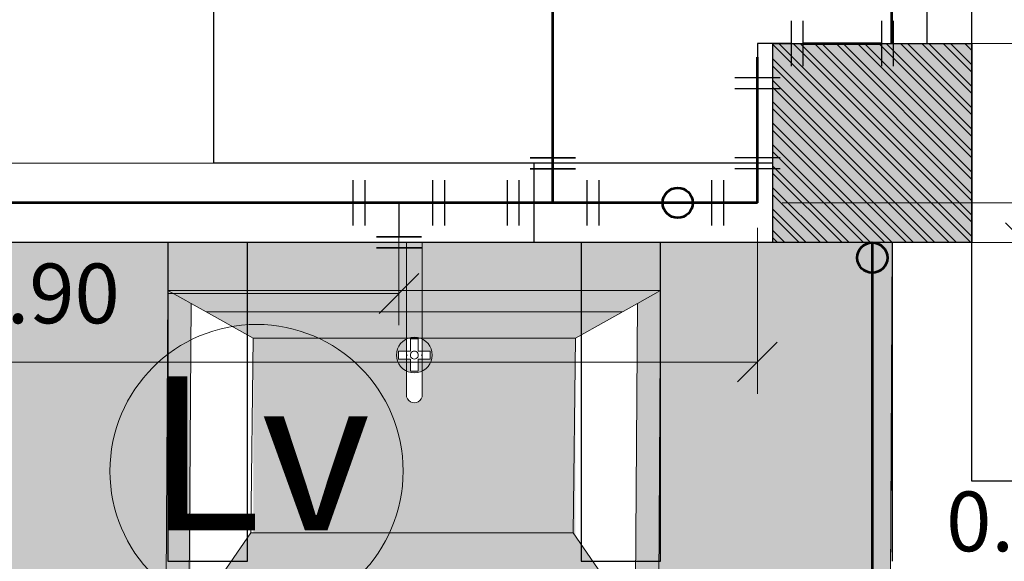
# Model space of a CAD drawing. Units: millimetres. Extents: x 0 to 5198, y 0 to 2558.
# Drawn here: x 2610 to 2612, y 1328 to 1329 of the extents above; entities that cross this region are included whole.
import ezdxf

# ---------------------------------------------------------------- set-up
doc = ezdxf.new("R2010")
doc.units = ezdxf.units.MM
for name, color, linetype, lineweight in [('0.13', 1, 'Continuous', 9), ('00-TEXTO ART SANIT', 30, 'Continuous', 20), ('00-TEXTO SANITARIO', 152, 'Continuous', 25), ('00_MOBILIARIO_APAGADO', 251, 'Continuous', 5), ('COTAS', 7, 'Continuous', 30), ('insta. agua fria', 152, 'Continuous', 30)]:
    doc.layers.add(name, color=color, linetype=linetype, lineweight=lineweight)
doc.layers.add('A_PISO_1', color=7, linetype='Continuous')
doc.layers.add('Dibujo 2D - General_Pen_No__61', color=7, linetype='Continuous', lineweight=20, true_color=0x6a6a6a)
doc.styles.add('AvantGarde', font='txt')
doc.styles.get("Standard").update_dxf_attribs({"font": 'arial.ttf'})
doc.dimstyles.new('cotas - .16', dxfattribs={"dimscale": 0.5, "dimtxt": 0.15, "dimasz": 0.1, "dimexe": 0.08, "dimexo": 0.0625, "dimgap": 0.09, "dimtad": 0, "dimtih": 1, "dimtoh": 1, "dimzin": 0, "dimdsep": 46, "dimtxsty": 'AvantGarde', "dimblk": 'OBLIQUE', "dimcen": 0.09, "dimclrd": 250, "dimclre": 250, "dimclrt": 179, "dimadec": 0, "dimazin": 0, "dimtfac": 1, "dimtofl": 0, "dimtmove": 1, "dimatfit": 2, "dimldrblk": 'OBLIQUE', "dimfxl": 1, "dimtolj": 1, "dimtzin": 0, "dimlwd": 0, "dimlwe": 0, "dimarcsym": 0})

# ---------------------------------------------------------------- blocks, each defined once
blk = doc.blocks.new('A$C64DD1DCC')
at = {"lineweight": 0}
h = blk.add_hatch(color=9, dxfattribs=at)
h.dxf.hatch_style = 1
h.set_gradient(color1=(191, 191, 191), color2=(161, 161, 161), one_color=1, tint=0.6299999952316284, name='SPHERICAL')
h.paths.add_polyline_path([(-0.5168925940914164, 0.2724490460744562), (-0.5168925940905069, -0.3175509539256893), (-0.4568925940928352, -0.3175509539256894), (-0.4568925940928352, -0.01826484783293061), (-0.4407016745624901, -0.04724262262303114), (-0.03997906455521205, -0.05009087616487135), (-0.1524548935877311, -0.1281268030813987), (-0.1524548935877311, -0.5326743137327536), (-0.03998015601312832, -0.6107102328896046), (-0.4407016745619343, -0.6078619871056193), (-0.4568925940928352, -0.6368397618973503), (-0.4568925940928352, -0.3375509539252164), (-0.516892594090476, -0.3375509539252164), (-0.5168925940895666, -0.9275509539253763), (0.03320894162965204, -0.9303992074672018), (0.03320894162874238, 0.269600792532616)])
h = blk.add_hatch(color=9, dxfattribs=at)
h.dxf.hatch_style = 1
h.set_gradient(color1=(191, 191, 191), color2=(161, 161, 161), one_color=1, tint=0.6299999952316284, name='SPHERICAL')
h.paths.add_polyline_path([(0.04168604967088652, -0.0182648478345584), (-0.4568925940919257, -0.0182648478345584), (-0.4407016745624901, -0.04724262262303117), (-8.06002770445402e-05, -0.04724262262212162)], flags=16)
h.paths.add_polyline_path([(-0.430162398366349, -0.06610534203131274), (-0.4407016745624901, -0.04724262262303114), (-0.4568925940928352, -0.01826484783293061), (-0.4568925940928352, -0.3175509539256893), (-0.4301623983659116, -0.3175509539256894)], flags=17)
h = blk.add_hatch(color=9, dxfattribs=at)
h.dxf.hatch_style = 1
h.set_gradient(color1=(191, 191, 191), color2=(161, 161, 161), one_color=1, tint=0.6299999952316284, name='SPHERICAL')
h.paths.add_polyline_path([(-0.430162398366349, -0.06610534203131274), (-0.4407016745624901, -0.04724262262303114), (-0.4568925940928352, -0.01826484783293059), (-0.4568925940928352, -0.3175509539256893), (-0.4301623983659116, -0.3175509539256893)])
h = blk.add_hatch(color=9, dxfattribs=at)
h.dxf.hatch_style = 1
h.set_gradient(color1=(191, 191, 191), color2=(161, 161, 161), one_color=1, tint=0.6299999952316284, name='SPHERICAL')
h.paths.add_polyline_path([(-0.3971002102569514, -0.125278549538649), (-0.430162398366349, -0.06610534203131274), (-0.4301623983659116, -0.3175509539256893), (-0.3971002102569514, -0.3175509539256893)], flags=17)
h = blk.add_hatch(color=9, dxfattribs=at)
h.dxf.hatch_style = 1
h.set_gradient(color1=(191, 191, 191), color2=(161, 161, 161), one_color=1, tint=0.6299999952316284, name='SPHERICAL')
h.paths.add_polyline_path([(-0.1125717811117398, -0.1252916971212983), (-0.397098473478593, -0.1252916971222078), (-0.397098473478593, -0.3175509539256893), (-0.3958314509036028, -0.3175509539256893), (-0.3952630281963252, -0.3163319674964953), (-0.3930196581148381, -0.3131281029860987), (-0.390254024631588, -0.3103624695028487), (-0.3870501601211913, -0.308119099420452), (-0.3835054123845228, -0.3064661564054917), (-0.3797274867891363, -0.3054538642924456), (-0.375831173691779, -0.305112981067083), (-0.3719348605944224, -0.3054538642924455), (-0.3681569349990354, -0.3064661564054915), (-0.3646121872623667, -0.3081190994204517), (-0.36140832275197, -0.3103624695028487), (-0.35864268926872, -0.3131281029860987), (-0.3555457757005719, -0.3175509539256893), (-0.3508311736912333, -0.3175509539256893), (-0.3404758346321728, -0.3175509539256893), (-0.3325299035021203, -0.3175509539256893), (-0.3275348823770514, -0.3175509539256893), (-0.324065606563794, -0.3175509539256893), (-0.3208311736914879, -0.3188906998872483), (-0.3187601058796758, -0.3204798861139864), (-0.3171709196538472, -0.3225509539257984), (-0.3161719154284697, -0.3249627634747014), (-0.3158311736913788, -0.3275509539249981), (-0.3161719154284697, -0.3301391443762042), (-0.3171709196538472, -0.3325509539251071), (-0.3187601058796758, -0.3346220217369194), (-0.3208311736914879, -0.3362112079636574), (-0.323242983240391, -0.3372102121881255), (-0.3258311736915974, -0.3375509539252164), (-0.3275348823770514, -0.3375509539252164), (-0.3325299035021203, -0.3375509539252164), (-0.3404758346321728, -0.3375509539252164), (-0.3508311736912333, -0.3375509539252164), (-0.3558308964799552, -0.3375509539252164), (-0.3563993191872328, -0.3387699403544105), (-0.3586426892687202, -0.3419738048657168), (-0.3614083227519699, -0.3447394383489667), (-0.3646121872623666, -0.3469828084304539), (-0.3681569349990352, -0.3486357514463237), (-0.3719348605944214, -0.3496480435584601), (-0.3758311736917789, -0.3499889267838228), (-0.3797274867891358, -0.3496480435584602), (-0.3835054123845226, -0.3486357514463235), (-0.3870501601211911, -0.3469828084304538), (-0.3902540246315877, -0.3447394383489669), (-0.393019658114838, -0.3419738048657167), (-0.3961165716827437, -0.3375509539252164), (-0.397098473478593, -0.3375509539252164), (-0.397098473478593, -0.5298260584883394), (-0.1125717811117398, -0.5298260584874299)], flags=17)
h = blk.add_hatch(color=9, dxfattribs=at)
h.dxf.hatch_style = 1
h.set_gradient(color1=(191, 191, 191), color2=(161, 161, 161), one_color=1, tint=0.6299999952316284, name='SPHERICAL')
h.paths.add_polyline_path([(-0.355675719398107, -0.3262568587003045), (-0.355675719398107, -0.3275509539259076), (-0.355675719398107, -0.3288450491506012), (-0.355675719398107, -0.3300509539255074), (-0.355675719398107, -0.3310864878318682), (-0.355675719398107, -0.3318810809447825), (-0.355675719398107, -0.3323805830565618), (-0.355675719398107, -0.3325509539251073), (-0.3708311736907604, -0.3325509539251073), (-0.3708311736916698, -0.3475509539254347), (-0.3721709196541383, -0.3475509539254347), (-0.3744914277293105, -0.3475509539254347), (-0.3771709196533379, -0.3475509539254347), (-0.3794914277294197, -0.3475509539254347), (-0.3808311736918881, -0.3475509539254347), (-0.3808311736924945, -0.3375509539252164), (-0.397098473478593, -0.3375509539252164), (-0.397098473478593, -0.5298260584883394), (-0.1125717811117397, -0.5298260584874299), (-0.1125717811117397, -0.1252916971212983), (-0.397098473478593, -0.1252916971222078), (-0.397098473478593, -0.3175509539256893), (-0.3808311736918881, -0.3175509539256893), (-0.3808311736918881, -0.307550953925471), (-0.3794914277294197, -0.307550953925471), (-0.3771709196533379, -0.307550953925471), (-0.3744914277293105, -0.307550953925471), (-0.3721709196541383, -0.307550953925471), (-0.3708311736916698, -0.307550953925471), (-0.3708311736916698, -0.3225509539257985), (-0.355675719398107, -0.3225509539257985), (-0.355675719398107, -0.3232208269070327), (-0.355675719398107, -0.324015420019947), (-0.355675719398107, -0.3250509539253983)])
h.paths.add_polyline_path([(-0.3508311736912333, -0.3175509539256893), (-0.3558308964799552, -0.3175509539256893), (-0.354746376171363, -0.3198767152322546), (-0.3537340840592265, -0.3236546408276411), (-0.3533932008329543, -0.3275509539249981), (-0.3537340840592265, -0.3314472670232647), (-0.354746376171363, -0.3352251926186511), (-0.3558308964799552, -0.3375509539252164), (-0.3508311736912333, -0.3375509539252164), (-0.3404758346321728, -0.3375509539252164), (-0.3325299035021203, -0.3375509539252164), (-0.3275348823770514, -0.3375509539252164), (-0.3258311736915971, -0.3375509539252164), (-0.3232429832403909, -0.3372102121881255), (-0.3208311736914879, -0.3362112079636574), (-0.3187601058796758, -0.3346220217369194), (-0.3171709196538472, -0.3325509539251073), (-0.3161719154284697, -0.3301391443762043), (-0.3158311736913788, -0.3275509539249981), (-0.3161719154284697, -0.3249627634747014), (-0.3171709196538472, -0.3225509539257985), (-0.3187601058796758, -0.3204798861139864), (-0.3208311736914879, -0.3188906998872483), (-0.3232429832403909, -0.3178916956627802), (-0.3258311736915971, -0.3175509539256893), (-0.3275348823770514, -0.3175509539256893), (-0.3325299035021203, -0.3175509539256893), (-0.3404758346321728, -0.3175509539256893)], flags=16)
h = blk.add_hatch(color=9, dxfattribs=at)
h.dxf.hatch_style = 1
h.set_gradient(color1=(191, 191, 191), color2=(161, 161, 161), one_color=1, tint=0.6299999952316284, name='SPHERICAL')
h.paths.add_polyline_path([(-0.4568925940928352, -0.3175509539256893), (-0.5168925940905069, -0.3175509539256893), (-0.516892594090476, -0.3375509539252164), (-0.4568925940928352, -0.3375509539252164)])
h = blk.add_hatch(color=9, dxfattribs=at)
h.dxf.hatch_style = 1
h.set_gradient(color1=(191, 191, 191), color2=(161, 161, 161), one_color=1, tint=0.6299999952316284, name='SPHERICAL')
h.paths.add_polyline_path([(-0.4301623983659116, -0.3175509539256893), (-0.4568925940928352, -0.3175509539256893), (-0.4568925940928352, -0.3375509539252164), (-0.4301623983658768, -0.3375509539252164)])
h = blk.add_hatch(color=9, dxfattribs=at)
h.dxf.hatch_style = 1
h.set_gradient(color1=(191, 191, 191), color2=(161, 161, 161), one_color=1, tint=0.6299999952316284, name='SPHERICAL')
h.paths.add_polyline_path([(-0.3979282633243315, -0.3236546408285506), (-0.3971002102569514, -0.320564304708333), (-0.3971002102569514, -0.3175509539256893), (-0.4301623983659116, -0.3175509539256893), (-0.4301623983658768, -0.3375509539252164), (-0.3971002102569514, -0.3375509539252164), (-0.3971002102569514, -0.3345376031427382), (-0.3979282633243315, -0.3314472670232647), (-0.3982691465496941, -0.3275509539259076)])
h = blk.add_hatch(color=9, dxfattribs=at)
h.dxf.hatch_style = 1
h.set_gradient(color1=(191, 191, 191), color2=(161, 161, 161), one_color=1, tint=0.6299999952316284, name='SPHERICAL')
h.paths.add_polyline_path([(0.01180020872942594, -0.6161057418491114), (-8.168055340512792e-05, -0.6078619871047125), (-0.4407016745619357, -0.6078619871056216), (-0.4568925940910162, -0.6368397618940946), (0.04168456824546657, -0.6368397618940947)], flags=16)
h.paths.add_polyline_path([(-0.4301623983658768, -0.3375509539252164), (-0.4568925940928352, -0.3375509539252164), (-0.4568925940928352, -0.6368397618973501), (-0.4407016745619357, -0.6078619871056216), (-0.4301623983654395, -0.5889992676963232)], flags=17)
h = blk.add_hatch(color=9, dxfattribs=at)
h.dxf.hatch_style = 1
h.set_gradient(color1=(191, 191, 191), color2=(161, 161, 161), one_color=1, tint=0.6299999952316284, name='SPHERICAL')
h.paths.add_polyline_path([(-0.4301623983658768, -0.3375509539252164), (-0.4568925940928352, -0.3375509539252164), (-0.4568925940928352, -0.6368397618973501), (-0.4301623983654395, -0.5889992676963232)])
h = blk.add_hatch(color=9, dxfattribs=at)
h.dxf.hatch_style = 1
h.set_gradient(color1=(191, 191, 191), color2=(161, 161, 161), one_color=1, tint=0.6299999952316284, name='SPHERICAL')
h.paths.add_polyline_path([(-0.3971002102569514, -0.3375509539252164), (-0.4301623983658768, -0.3375509539252164), (-0.4301623983654395, -0.5889992676963234), (-0.3971002102569514, -0.529826060190004)], flags=17)
at = {"layer": '00_MOBILIARIO_APAGADO', "lineweight": 0}
for p, q in [((-0.5168925940914164, 0.2724490460744562), (0.03320894162874255, 0.269600792532616)), ((-0.5168925940914164, 0.2724490460744562), (-0.5168925940895666, -0.9275509539253618)), ((-0.4768925940941813, 0.2724490460744562), (0.03320894162874255, 0.269600792532616)), ((0.03320894162874255, 0.269600792532616), (0.03320894162965204, -0.9303992074672021)), ((0.00178757811221375, -0.02110936768509752), (-0.4568925940928352, -0.01826111414325737)), ((-0.4568925940928352, -0.01826111414325737), (-0.4568925940928352, -0.6368408086088095)), ((0.00178757811221375, -0.02110936768509752), (-0.4568925940928352, -0.01826111414325737)), ((-0.4568925940928352, -0.01826111414325737), (-0.4568925940928352, -0.6368408086088095)), ((-0.4568925940919257, -0.01826111813048215), (-0.4568925940910162, -0.6368397618940946)), ((-0.4568905102458416, -0.0182648478345584), (-0.4568925940919257, -0.01826111813048215)), ((-0.4568925940919257, -0.01826111813048215), (-0.4568925940910162, -0.6368397618940946)), ((-0.4568905102458416, -0.0182648478345584), (-0.4568925940919257, -0.01826111813048215)), ((0.001787585392718838, -0.02111310137730804), (-0.4568925940919257, -0.0182648478345584)), ((-0.4407016745624901, -0.04724262262303114), (-0.4568925940919257, -0.0182648478345584)), ((0.001787585392718838, -0.02111310137730804), (-0.4568925940919257, -0.0182648478345584)), ((-0.4407016745624901, -0.04724262262303114), (-0.4568925940919257, -0.0182648478345584)), ((-0.03997906455521216, -0.05009087616487129), (0.001787585392718838, -0.02111310137730804)), ((-0.03997906455521216, -0.05009087616487129), (0.001787585392718838, -0.02111310137730804)), ((0.00178757811221375, -0.6396890621515592), (0.00178757811221375, -0.02110936768509752)), ((0.00178757811221375, -0.6396890621515592), (0.00178757811221375, -0.02110936768509752)), ((0.001787585392718838, -0.6396890432622637), (0.001787585392718838, -0.02110937167414129)), ((0.001787585392718838, -0.6396890432622637), (0.001787585392718838, -0.02110937167414129)), ((-0.03997906455521216, -0.05009087616487129), (-0.4407016745624901, -0.04724262262303114)), ((-0.4407016745624901, -0.04724262262303114), (-0.3971002102569514, -0.125278549538649)), ((-0.03997906455521216, -0.05009087616487129), (-0.4407016745624901, -0.04724262262303114)), ((-0.4407016745624901, -0.04724262262303114), (-0.3971002102569514, -0.125278549538649)), ((-0.02809825554874179, -0.6189539953918608), (-0.02809825554965129, -0.04184494305606101)), ((-0.02809825554874179, -0.6189539953918608), (-0.02809825554965129, -0.04184494305606101)), ((-0.1524548935877311, -0.1281268030813987), (-0.03997906455521216, -0.05009087616487129)), ((-0.1524548935877311, -0.1281268030813987), (-0.03997906455521216, -0.05009087616487129)), ((-0.430162398366349, -0.06610327969306695), (-0.4301623983654395, -0.5889992676963232)), ((-0.430162398366349, -0.06610327969306695), (-0.4301623983654395, -0.5889992676963232)), ((-0.3971002102569514, -0.125278549538649), (-0.1524548935877311, -0.1281268030813987)), ((-0.3971002102569514, -0.529826060190004), (-0.3971002102569514, -0.125278549538649)), ((-0.3971002102569514, -0.125278549538649), (-0.1524548935877311, -0.1281268030813987)), ((-0.3971002102569514, -0.529826060190004), (-0.3971002102569514, -0.125278549538649)), ((-0.397098473478593, -0.5298260584883394), (-0.397098473478593, -0.1252916971222078)), ((-0.397098473478593, -0.1252916971222078), (-0.1524702453899073, -0.1281399506640479)), ((-0.397098473478593, -0.5298260584883394), (-0.397098473478593, -0.1252916971222078)), ((-0.397098473478593, -0.1252916971222078), (-0.1524702453899073, -0.1281399506640479)), ((-0.1524702453899073, -0.1281399506640479), (-0.1524702453899073, -0.5326743120301796)), ((-0.1524702453899073, -0.1281399506640479), (-0.1524702453899073, -0.5326743120301796)), ((-0.1524548935877311, -0.1281268030813987), (-0.1524548935877311, -0.5326743137327536)), ((-0.1524548935877311, -0.1281268030813987), (-0.1524548935877311, -0.5326743137327536)), ((-0.3870501601211913, -0.3081190994204519), (-0.390254024631588, -0.3103624695028486)), ((-0.3870501601211913, -0.3081190994204519), (-0.390254024631588, -0.3103624695028486)), ((-0.3835054123845225, -0.3064661564054916), (-0.3870501601211913, -0.3081190994204519)), ((-0.3835054123845225, -0.3064661564054916), (-0.3870501601211913, -0.3081190994204519)), ((-0.379727486789136, -0.3054538642924456), (-0.3835054123845225, -0.3064661564054916)), ((-0.379727486789136, -0.3054538642924456), (-0.3835054123845225, -0.3064661564054916)), ((-0.3794914277294197, -0.307550953925471), (-0.3808311736918881, -0.307550953925471)), ((-0.3808311736918881, -0.3225509539257985), (-0.3808311736918881, -0.307550953925471)), ((-0.3794914277294197, -0.307550953925471), (-0.3808311736918881, -0.307550953925471)), ((-0.3808311736918881, -0.3225509539257985), (-0.3808311736918881, -0.307550953925471)), ((-0.375831173691779, -0.305112981067083), (-0.379727486789136, -0.3054538642924456)), ((-0.375831173691779, -0.305112981067083), (-0.379727486789136, -0.3054538642924456)), ((-0.3771709196533379, -0.307550953925471), (-0.3794914277294197, -0.307550953925471)), ((-0.3771709196533379, -0.307550953925471), (-0.3794914277294197, -0.307550953925471)), ((-0.3744914277293105, -0.307550953925471), (-0.3771709196533379, -0.307550953925471)), ((-0.3744914277293105, -0.307550953925471), (-0.3771709196533379, -0.307550953925471)), ((-0.375831173691779, -0.305112981067083), (-0.3719348605944219, -0.3054538642924456)), ((-0.375831173691779, -0.305112981067083), (-0.3719348605944219, -0.3054538642924456)), ((-0.3721709196541383, -0.307550953925471), (-0.3744914277293105, -0.307550953925471)), ((-0.3721709196541383, -0.307550953925471), (-0.3744914277293105, -0.307550953925471)), ((-0.3708311736916698, -0.307550953925471), (-0.3721709196541383, -0.307550953925471)), ((-0.3708311736916698, -0.307550953925471), (-0.3721709196541383, -0.307550953925471)), ((-0.3719348605944219, -0.3054538642924456), (-0.3681569349990355, -0.3064661564054916)), ((-0.3719348605944219, -0.3054538642924456), (-0.3681569349990355, -0.3064661564054916)), ((-0.3708311736916698, -0.3225509539257985), (-0.3708311736916698, -0.307550953925471)), ((-0.3708311736916698, -0.3225509539257985), (-0.3708311736916698, -0.307550953925471)), ((-0.3681569349990355, -0.3064661564054916), (-0.3646121872623667, -0.3081190994204519)), ((-0.3681569349990355, -0.3064661564054916), (-0.3646121872623667, -0.3081190994204519)), ((-0.3646121872623667, -0.3081190994204519), (-0.36140832275197, -0.3103624695028486)), ((-0.3646121872623667, -0.3081190994204519), (-0.36140832275197, -0.3103624695028486)), ((-0.375831173691779, -0.3175509539256893), (-0.5168925940914164, -0.3175509539256893)), ((-0.375831173691779, -0.3175509539256893), (-0.5168925940914164, -0.3175509539256893)), ((-0.396915971212195, -0.3198767152322546), (-0.3979282633243315, -0.3236546408285506)), ((-0.396915971212195, -0.3198767152322546), (-0.3979282633243315, -0.3236546408285506)), ((-0.3952630281963252, -0.3163319674964953), (-0.396915971212195, -0.3198767152322546)), ((-0.3952630281963252, -0.3163319674964953), (-0.396915971212195, -0.3198767152322546)), ((-0.393019658114838, -0.3131281029860986), (-0.3952630281963252, -0.3163319674964953)), ((-0.393019658114838, -0.3131281029860986), (-0.3952630281963252, -0.3163319674964953)), ((-0.390254024631588, -0.3103624695028486), (-0.393019658114838, -0.3131281029860986)), ((-0.390254024631588, -0.3103624695028486), (-0.393019658114838, -0.3131281029860986)), ((-0.375831173691779, -0.3175509539256893), (-0.3628902214366576, -0.3175509539256893)), ((-0.375831173691779, -0.3175509539256893), (-0.375831173691779, -0.3178916956627802)), ((-0.375831173691779, -0.3175509539256893), (-0.3628902214366576, -0.3175509539256893)), ((-0.375831173691779, -0.3175509539256893), (-0.375831173691779, -0.3178916956627802)), ((-0.375831173691779, -0.3178916956627802), (-0.375831173691779, -0.3188906998872483)), ((-0.375831173691779, -0.3178916956627802), (-0.375831173691779, -0.3188906998872483)), ((-0.3628902214366576, -0.3175509539256893), (-0.3508311736912333, -0.3175509539256893)), ((-0.3628902214366576, -0.3175509539256893), (-0.3508311736912333, -0.3175509539256893)), ((-0.36140832275197, -0.3103624695028486), (-0.35864268926872, -0.3131281029860986)), ((-0.36140832275197, -0.3103624695028486), (-0.35864268926872, -0.3131281029860986)), ((-0.35864268926872, -0.3131281029860986), (-0.3563993191872328, -0.3163319674964953)), ((-0.35864268926872, -0.3131281029860986), (-0.3563993191872328, -0.3163319674964953)), ((-0.3563993191872328, -0.3163319674964953), (-0.354746376171363, -0.3198767152322546)), ((-0.3563993191872328, -0.3163319674964953), (-0.354746376171363, -0.3198767152322546)), ((-0.354746376171363, -0.3198767152322546), (-0.3537340840592265, -0.3236546408276411)), ((-0.354746376171363, -0.3198767152322546), (-0.3537340840592265, -0.3236546408276411)), ((-0.3508311736912333, -0.3175509539256893), (-0.3404758346321728, -0.3175509539256893)), ((-0.3508311736912333, -0.3175509539256893), (-0.3404758346321728, -0.3175509539256893)), ((-0.3404758346321728, -0.3175509539256893), (-0.3325299035021203, -0.3175509539256893)), ((-0.3404758346321728, -0.3175509539256893), (-0.3325299035021203, -0.3175509539256893)), ((-0.3325299035021203, -0.3175509539256893), (-0.3275348823770514, -0.3175509539256893)), ((-0.3325299035021203, -0.3175509539256893), (-0.3275348823770514, -0.3175509539256893)), ((-0.3275348823770514, -0.3175509539256893), (-0.3258311736915971, -0.3175509539256893)), ((-0.3275348823770514, -0.3175509539256893), (-0.3258311736915971, -0.3175509539256893)), ((-0.3232429832403909, -0.3178916956627802), (-0.3258311736915971, -0.3175509539256893)), ((-0.3232429832403909, -0.3178916956627802), (-0.3258311736915971, -0.3175509539256893)), ((-0.3208311736914879, -0.3188906998872483), (-0.3232429832403909, -0.3178916956627802)), ((-0.3208311736914879, -0.3188906998872483), (-0.3232429832403909, -0.3178916956627802)), ((-0.3187601058796758, -0.3204798861139864), (-0.3208311736914879, -0.3188906998872483)), ((-0.3187601058796758, -0.3204798861139864), (-0.3208311736914879, -0.3188906998872483)), ((-0.3171709196538472, -0.3225509539257985), (-0.3187601058796758, -0.3204798861139864)), ((-0.3171709196538472, -0.3225509539257985), (-0.3187601058796758, -0.3204798861139864)), ((-0.3979282633243315, -0.3236546408285506), (-0.3982691465496941, -0.3275509539259076)), ((-0.3979282633243315, -0.3236546408285506), (-0.3982691465496941, -0.3275509539259076)), ((-0.3982691465496941, -0.3275509539259076), (-0.3979282633243315, -0.3314472670232647)), ((-0.3982691465496941, -0.3275509539259076), (-0.3979282633243315, -0.3314472670232647)), ((-0.3979282633243315, -0.3314472670232647), (-0.396915971212195, -0.3352251926186511)), ((-0.3979282633243315, -0.3314472670232647), (-0.396915971212195, -0.3352251926186511)), ((-0.3961830672413384, -0.3225509539257985), (-0.3961830672413384, -0.3227213247943439)), ((-0.3808311736918881, -0.3225509539257985), (-0.3961830672413384, -0.3225509539257985)), ((-0.3961830672413384, -0.3225509539257985), (-0.3961830672413384, -0.3227213247943439)), ((-0.3808311736918881, -0.3225509539257985), (-0.3961830672413384, -0.3225509539257985)), ((-0.3961830672413384, -0.3227213247943439), (-0.3961830672413384, -0.3232208269070327)), ((-0.3961830672413384, -0.3227213247943439), (-0.3961830672413384, -0.3232208269070327)), ((-0.3961830672413384, -0.3232208269070327), (-0.3961830672413384, -0.324015420019947)), ((-0.3961830672413384, -0.3232208269070327), (-0.3961830672413384, -0.324015420019947)), ((-0.3961830672413384, -0.324015420019947), (-0.3961830672413384, -0.3250509539253983)), ((-0.3961830672413384, -0.324015420019947), (-0.3961830672413384, -0.3250509539253983)), ((-0.3961830672413384, -0.3250509539253983), (-0.3961830672413384, -0.3262568587003045)), ((-0.3961830672413384, -0.3250509539253983), (-0.3961830672413384, -0.3262568587003045)), ((-0.3961830672413384, -0.3262568587003045), (-0.3961830672413384, -0.3275509539259076)), ((-0.3961830672413384, -0.3262568587003045), (-0.3961830672413384, -0.3275509539259076)), ((-0.3961830672413384, -0.3275509539259076), (-0.3961830672413384, -0.3288450491506012)), ((-0.3961830672413384, -0.3275509539259076), (-0.3961830672413384, -0.3288450491506012)), ((-0.3961830672413384, -0.3288450491506012), (-0.3961830672413384, -0.3300509539255074)), ((-0.3961830672413384, -0.3288450491506012), (-0.3961830672413384, -0.3300509539255074)), ((-0.3961830672413384, -0.3300509539255074), (-0.3961830672413384, -0.3310864878318682)), ((-0.3961830672413384, -0.3300509539255074), (-0.3961830672413384, -0.3310864878318682)), ((-0.3961830672413384, -0.3310864878318682), (-0.3961830672413384, -0.3318810809447825)), ((-0.3961830672413384, -0.3310864878318682), (-0.3961830672413384, -0.3318810809447825)), ((-0.3961830672413384, -0.3318810809447825), (-0.3961830672413384, -0.3323805830565618)), ((-0.3961830672413384, -0.3318810809447825), (-0.3961830672413384, -0.3323805830565618)), ((-0.3961830672413384, -0.3323805830565618), (-0.3961830672413384, -0.3325509539251073)), ((-0.3961830672413384, -0.3323805830565618), (-0.3961830672413384, -0.3325509539251073)), ((-0.3808311736927976, -0.3325509539251073), (-0.3961830672413384, -0.3325509539251073)), ((-0.3808311736927976, -0.3325509539251073), (-0.3961830672413384, -0.3325509539251073)), ((-0.3806608028233427, -0.3262568587003045), (-0.3808311736918881, -0.3275509539259076)), ((-0.3806608028233427, -0.3262568587003045), (-0.3808311736918881, -0.3275509539259076)), ((-0.3808311736918881, -0.3275509539259076), (-0.3806608028233427, -0.3288450491506012)), ((-0.3808311736918881, -0.3275509539259076), (-0.3806608028233427, -0.3288450491506012)), ((-0.3808311736918881, -0.3475509539254347), (-0.3808311736927976, -0.3325509539260167)), ((-0.3808311736918881, -0.3475509539254347), (-0.3808311736927976, -0.3325509539260167)), ((-0.3801613007106539, -0.3250509539253983), (-0.3806608028233427, -0.3262568587003045)), ((-0.3801613007106539, -0.3250509539253983), (-0.3806608028233427, -0.3262568587003045)), ((-0.3806608028233427, -0.3288450491506012), (-0.3801613007106539, -0.3300509539255074)), ((-0.3806608028233427, -0.3288450491506012), (-0.3801613007106539, -0.3300509539255074)), ((-0.3793667075977396, -0.324015420019947), (-0.3801613007106539, -0.3250509539253983)), ((-0.3793667075977396, -0.324015420019947), (-0.3801613007106539, -0.3250509539253983)), ((-0.3801613007106539, -0.3300509539255074), (-0.3793667075977396, -0.3310864878318682)), ((-0.3801613007106539, -0.3300509539255074), (-0.3793667075977396, -0.3310864878318682)), ((-0.3783311736913788, -0.3232208269070327), (-0.3793667075977396, -0.324015420019947)), ((-0.3783311736913788, -0.3232208269070327), (-0.3793667075977396, -0.324015420019947)), ((-0.3793667075977396, -0.3310864878318682), (-0.3783311736913788, -0.3318810809447825)), ((-0.3793667075977396, -0.3310864878318682), (-0.3783311736913788, -0.3318810809447825)), ((-0.3771252689173821, -0.3227213247943439), (-0.3783311736913788, -0.3232208269070327)), ((-0.3771252689173821, -0.3227213247943439), (-0.3783311736913788, -0.3232208269070327)), ((-0.3783311736913788, -0.3318810809447825), (-0.3771252689173821, -0.3323805830565618)), ((-0.3783311736913788, -0.3318810809447825), (-0.3771252689173821, -0.3323805830565618)), ((-0.375831173691779, -0.3225509539257985), (-0.3771252689173821, -0.3227213247943439)), ((-0.375831173691779, -0.3225509539257985), (-0.3771252689173821, -0.3227213247943439)), ((-0.3771252689173821, -0.3323805830565618), (-0.375831173691779, -0.3325509539251073)), ((-0.3771252689173821, -0.3323805830565618), (-0.375831173691779, -0.3325509539251073)), ((-0.3745370784661759, -0.3227213247943439), (-0.375831173691779, -0.3225509539257985)), ((-0.3745370784661759, -0.3227213247943439), (-0.375831173691779, -0.3225509539257985)), ((-0.375831173691779, -0.3325509539251073), (-0.3745370784661759, -0.3323805830565618)), ((-0.375831173691779, -0.3325509539251073), (-0.3745370784661759, -0.3323805830565618)), ((-0.3733311736912697, -0.3232208269070327), (-0.3745370784661759, -0.3227213247943439)), ((-0.3733311736912697, -0.3232208269070327), (-0.3745370784661759, -0.3227213247943439)), ((-0.3745370784661759, -0.3323805830565618), (-0.3733311736912697, -0.3318810809447825)), ((-0.3745370784661759, -0.3323805830565618), (-0.3733311736912697, -0.3318810809447825)), ((-0.3722956397858184, -0.324015420019947), (-0.3733311736912697, -0.3232208269070327)), ((-0.3722956397858184, -0.324015420019947), (-0.3733311736912697, -0.3232208269070327)), ((-0.3733311736912697, -0.3318810809447825), (-0.3722956397858184, -0.3310864878318682)), ((-0.3733311736912697, -0.3318810809447825), (-0.3722956397858184, -0.3310864878318682)), ((-0.3715010466729041, -0.3250509539253983), (-0.3722956397858184, -0.324015420019947)), ((-0.3715010466729041, -0.3250509539253983), (-0.3722956397858184, -0.324015420019947)), ((-0.3722956397858184, -0.3310864878318682), (-0.3715010466729041, -0.3300509539255074)), ((-0.3722956397858184, -0.3310864878318682), (-0.3715010466729041, -0.3300509539255074)), ((-0.3710015445602153, -0.3262568587003045), (-0.3715010466729041, -0.3250509539253983)), ((-0.3710015445602153, -0.3262568587003045), (-0.3715010466729041, -0.3250509539253983)), ((-0.3715010466729041, -0.3300509539255074), (-0.3710015445602153, -0.3288450491506012)), ((-0.3715010466729041, -0.3300509539255074), (-0.3710015445602153, -0.3288450491506012)), ((-0.3708311736916698, -0.3275509539259076), (-0.3710015445602153, -0.3262568587003045)), ((-0.3708311736916698, -0.3275509539259076), (-0.3710015445602153, -0.3262568587003045)), ((-0.3710015445602153, -0.3288450491506012), (-0.3708311736916698, -0.3275509539259076)), ((-0.3710015445602153, -0.3288450491506012), (-0.3708311736916698, -0.3275509539259076)), ((-0.355675719398107, -0.3225509539257985), (-0.3708311736916698, -0.3225509539257985)), ((-0.355675719398107, -0.3225509539257985), (-0.3708311736916698, -0.3225509539257985)), ((-0.3708311736916698, -0.3475509539254347), (-0.3708311736907604, -0.3325509539260167)), ((-0.355675719398107, -0.3325509539251073), (-0.3708311736907604, -0.3325509539251073)), ((-0.3708311736916698, -0.3475509539254347), (-0.3708311736907604, -0.3325509539260167)), ((-0.355675719398107, -0.3325509539251073), (-0.3708311736907604, -0.3325509539251073)), ((-0.355675719398107, -0.3225509539257985), (-0.355675719398107, -0.3227213247943439)), ((-0.355675719398107, -0.3225509539257985), (-0.355675719398107, -0.3227213247943439)), ((-0.355675719398107, -0.3227213247943439), (-0.355675719398107, -0.3232208269070327)), ((-0.355675719398107, -0.3227213247943439), (-0.355675719398107, -0.3232208269070327)), ((-0.355675719398107, -0.3232208269070327), (-0.355675719398107, -0.324015420019947)), ((-0.355675719398107, -0.3232208269070327), (-0.355675719398107, -0.324015420019947)), ((-0.355675719398107, -0.324015420019947), (-0.355675719398107, -0.3250509539253983)), ((-0.355675719398107, -0.324015420019947), (-0.355675719398107, -0.3250509539253983)), ((-0.355675719398107, -0.3250509539253983), (-0.355675719398107, -0.3262568587003045)), ((-0.355675719398107, -0.3250509539253983), (-0.355675719398107, -0.3262568587003045)), ((-0.355675719398107, -0.3262568587003045), (-0.355675719398107, -0.3275509539259076)), ((-0.355675719398107, -0.3262568587003045), (-0.355675719398107, -0.3275509539259076)), ((-0.355675719398107, -0.3275509539259076), (-0.355675719398107, -0.3288450491506012)), ((-0.355675719398107, -0.3275509539259076), (-0.355675719398107, -0.3288450491506012)), ((-0.355675719398107, -0.3288450491506012), (-0.355675719398107, -0.3300509539255074)), ((-0.355675719398107, -0.3288450491506012), (-0.355675719398107, -0.3300509539255074)), ((-0.355675719398107, -0.3300509539255074), (-0.355675719398107, -0.3310864878318682)), ((-0.355675719398107, -0.3300509539255074), (-0.355675719398107, -0.3310864878318682)), ((-0.355675719398107, -0.3310864878318682), (-0.355675719398107, -0.3318810809447825)), ((-0.355675719398107, -0.3310864878318682), (-0.355675719398107, -0.3318810809447825)), ((-0.355675719398107, -0.3318810809447825), (-0.355675719398107, -0.3323805830565618)), ((-0.355675719398107, -0.3318810809447825), (-0.355675719398107, -0.3323805830565618)), ((-0.355675719398107, -0.3323805830565618), (-0.355675719398107, -0.3325509539251073)), ((-0.355675719398107, -0.3323805830565618), (-0.355675719398107, -0.3325509539251073)), ((-0.3537340840592265, -0.3314472670232647), (-0.354746376171363, -0.3352251926186511)), ((-0.3537340840592265, -0.3314472670232647), (-0.354746376171363, -0.3352251926186511)), ((-0.3537340840592265, -0.3236546408276411), (-0.3533932008329543, -0.3275509539249981)), ((-0.3537340840592265, -0.3236546408276411), (-0.3533932008329543, -0.3275509539249981)), ((-0.3533932008329543, -0.3275509539249981), (-0.3537340840592265, -0.3314472670232647)), ((-0.3533932008329543, -0.3275509539249981), (-0.3537340840592265, -0.3314472670232647)), ((-0.3187601058796758, -0.3346220217369194), (-0.3171709196538472, -0.3325509539251073)), ((-0.3187601058796758, -0.3346220217369194), (-0.3171709196538472, -0.3325509539251073)), ((-0.3161719154284697, -0.3249627634747014), (-0.3171709196538472, -0.3225509539257985)), ((-0.3161719154284697, -0.3249627634747014), (-0.3171709196538472, -0.3225509539257985)), ((-0.3171709196538472, -0.3325509539251073), (-0.3161719154284697, -0.3301391443762043)), ((-0.3171709196538472, -0.3325509539251073), (-0.3161719154284697, -0.3301391443762043)), ((-0.3158311736913788, -0.3275509539249981), (-0.3161719154284697, -0.3249627634747014)), ((-0.3158311736913788, -0.3275509539249981), (-0.3161719154284697, -0.3249627634747014)), ((-0.3161719154284697, -0.3301391443762043), (-0.3158311736913788, -0.3275509539249981)), ((-0.3161719154284697, -0.3301391443762043), (-0.3158311736913788, -0.3275509539249981)), ((-0.375831173691779, -0.3375509539252164), (-0.5168925940914164, -0.3375509539252164)), ((-0.375831173691779, -0.3375509539252164), (-0.5168925940914164, -0.3375509539252164)), ((-0.396915971212195, -0.3352251926186511), (-0.3952630281963252, -0.3387699403544104)), ((-0.396915971212195, -0.3352251926186511), (-0.3952630281963252, -0.3387699403544104)), ((-0.3952630281963252, -0.3387699403544104), (-0.393019658114838, -0.3419738048657166)), ((-0.3952630281963252, -0.3387699403544104), (-0.393019658114838, -0.3419738048657166)), ((-0.393019658114838, -0.3419738048657166), (-0.390254024631588, -0.3447394383489666)), ((-0.393019658114838, -0.3419738048657166), (-0.390254024631588, -0.3447394383489666)), ((-0.390254024631588, -0.3447394383489666), (-0.3870501601211913, -0.3469828084304538)), ((-0.390254024631588, -0.3447394383489666), (-0.3870501601211913, -0.3469828084304538)), ((-0.375831173691779, -0.3362112079636574), (-0.375831173691779, -0.3372102121881255)), ((-0.375831173691779, -0.3362112079636574), (-0.375831173691779, -0.3372102121881255)), ((-0.375831173691779, -0.3372102121881255), (-0.375831173691779, -0.3375509539252164)), ((-0.375831173691779, -0.3372102121881255), (-0.375831173691779, -0.3375509539252164)), ((-0.375831173691779, -0.3375509539252164), (-0.3628902214366576, -0.3375509539252164)), ((-0.375831173691779, -0.3375509539252164), (-0.3628902214366576, -0.3375509539252164)), ((-0.36140832275197, -0.3447394383489666), (-0.3646121872623667, -0.3469828084304538)), ((-0.36140832275197, -0.3447394383489666), (-0.3646121872623667, -0.3469828084304538)), ((-0.3628902214366576, -0.3375509539252164), (-0.3508311736912333, -0.3375509539252164)), ((-0.3628902214366576, -0.3375509539252164), (-0.3508311736912333, -0.3375509539252164)), ((-0.35864268926872, -0.3419738048657166), (-0.36140832275197, -0.3447394383489666)), ((-0.35864268926872, -0.3419738048657166), (-0.36140832275197, -0.3447394383489666)), ((-0.3563993191872328, -0.3387699403544104), (-0.35864268926872, -0.3419738048657166)), ((-0.3563993191872328, -0.3387699403544104), (-0.35864268926872, -0.3419738048657166)), ((-0.354746376171363, -0.3352251926186511), (-0.3563993191872328, -0.3387699403544104)), ((-0.354746376171363, -0.3352251926186511), (-0.3563993191872328, -0.3387699403544104)), ((-0.3508311736912333, -0.3375509539252164), (-0.3404758346321728, -0.3375509539252164)), ((-0.3508311736912333, -0.3375509539252164), (-0.3404758346321728, -0.3375509539252164)), ((-0.3404758346321728, -0.3375509539252164), (-0.3325299035021203, -0.3375509539252164)), ((-0.3404758346321728, -0.3375509539252164), (-0.3325299035021203, -0.3375509539252164)), ((-0.3325299035021203, -0.3375509539252164), (-0.3275348823770514, -0.3375509539252164)), ((-0.3325299035021203, -0.3375509539252164), (-0.3275348823770514, -0.3375509539252164)), ((-0.3275348823770514, -0.3375509539252164), (-0.3258311736915971, -0.3375509539252164)), ((-0.3275348823770514, -0.3375509539252164), (-0.3258311736915971, -0.3375509539252164)), ((-0.3258311736915971, -0.3375509539252164), (-0.3232429832403909, -0.3372102121881255)), ((-0.3258311736915971, -0.3375509539252164), (-0.3232429832403909, -0.3372102121881255)), ((-0.3232429832403909, -0.3372102121881255), (-0.3208311736914879, -0.3362112079636574)), ((-0.3232429832403909, -0.3372102121881255), (-0.3208311736914879, -0.3362112079636574)), ((-0.3208311736914879, -0.3362112079636574), (-0.3187601058796758, -0.3346220217369194)), ((-0.3208311736914879, -0.3362112079636574), (-0.3187601058796758, -0.3346220217369194)), ((-0.3870501601211913, -0.3469828084304538), (-0.3835054123845225, -0.3486357514463236)), ((-0.3870501601211913, -0.3469828084304538), (-0.3835054123845225, -0.3486357514463236)), ((-0.3835054123845225, -0.3486357514463236), (-0.379727486789136, -0.3496480435584601)), ((-0.3835054123845225, -0.3486357514463236), (-0.379727486789136, -0.3496480435584601)), ((-0.3794914277294197, -0.3475509539254347), (-0.3808311736918881, -0.3475509539254347)), ((-0.3794914277294197, -0.3475509539254347), (-0.3808311736918881, -0.3475509539254347)), ((-0.379727486789136, -0.3496480435584601), (-0.375831173691779, -0.3499889267838228)), ((-0.379727486789136, -0.3496480435584601), (-0.375831173691779, -0.3499889267838228)), ((-0.3771709196533379, -0.3475509539254347), (-0.3794914277294197, -0.3475509539254347)), ((-0.3771709196533379, -0.3475509539254347), (-0.3794914277294197, -0.3475509539254347)), ((-0.3744914277293105, -0.3475509539254347), (-0.3771709196533379, -0.3475509539254347)), ((-0.3744914277293105, -0.3475509539254347), (-0.3771709196533379, -0.3475509539254347)), ((-0.3719348605944219, -0.3496480435584601), (-0.375831173691779, -0.3499889267838228)), ((-0.3719348605944219, -0.3496480435584601), (-0.375831173691779, -0.3499889267838228)), ((-0.3721709196541383, -0.3475509539254347), (-0.3744914277293105, -0.3475509539254347)), ((-0.3721709196541383, -0.3475509539254347), (-0.3744914277293105, -0.3475509539254347)), ((-0.3708311736916698, -0.3475509539254347), (-0.3721709196541383, -0.3475509539254347)), ((-0.3708311736916698, -0.3475509539254347), (-0.3721709196541383, -0.3475509539254347)), ((-0.3681569349990355, -0.3486357514463236), (-0.3719348605944219, -0.3496480435584601)), ((-0.3681569349990355, -0.3486357514463236), (-0.3719348605944219, -0.3496480435584601)), ((-0.3646121872623667, -0.3469828084304538), (-0.3681569349990355, -0.3486357514463236)), ((-0.3646121872623667, -0.3469828084304538), (-0.3681569349990355, -0.3486357514463236)), ((-0.4301623983654395, -0.5889992676963232), (-0.3971002102569514, -0.529826060190004)), ((-0.4301623983654395, -0.5889992676963232), (-0.3971002102569514, -0.529826060190004)), ((-0.1524548935877311, -0.5326743137327536), (-0.3971002102569514, -0.529826060190004)), ((-0.1524548935877311, -0.5326743137327536), (-0.3971002102569514, -0.529826060190004)), ((-0.1524702453899073, -0.5326743120301796), (-0.397098473478593, -0.5298260584883394)), ((-0.1524702453899073, -0.5326743120301796), (-0.397098473478593, -0.5298260584883394)), ((-0.1524548935877311, -0.5326743137327536), (-0.02809825554874179, -0.6189539953918608)), ((-0.1524548935877311, -0.5326743137327536), (-0.02809825554874179, -0.6189539953918608)), ((-0.4301623983654395, -0.5889992676963232), (-0.4568925940910162, -0.6368397618940946)), ((-0.4301623983654395, -0.5889992676963232), (-0.4568925940910162, -0.6368397618940946)), ((-0.4407016745615806, -0.6078619871056219), (-0.03997906455521216, -0.610710240647462)), ((-0.4407016745615806, -0.6078619871056219), (-0.03997906455521216, -0.610710240647462)), ((-0.02809825554874179, -0.6189539953918608), (0.001787585392718838, -0.6396890432622637)), ((-0.02809825554874179, -0.6189539953918608), (0.001787585392718838, -0.6396890432622637)), ((-0.4568925940910162, -0.6368397618940946), (0.001787585392718838, -0.6396880154368443)), ((-0.4568925940910162, -0.6368397618940946), (0.001787585392718838, -0.6396880154368443)), ((-0.4568925940928352, -0.6368408086088095), (0.00178757811221375, -0.6396890621515592)), ((-0.4568925940928352, -0.6368408086088095), (0.00178757811221375, -0.6396890621515592)), ((-0.5168925940923259, -0.9275509539253619), (0.03320894162965204, -0.9303992074672021))]:
    blk.add_line(p, q, dxfattribs=at)
blk = doc.blocks.new('A$C55503652')
at = {"layer": 'A_PISO_1', "linetype": 'Continuous', "lineweight": 25, "true_color": 0x727274}
h = blk.add_hatch(color=8, dxfattribs=at)
h.dxf.hatch_style = 1
h.paths.add_polyline_path([(1.9264722196408, 0.810182140625102), (1.676472219725383, 0.8101853258783649), (1.676472219892275, 0.5601853464684154), (1.926472219807692, 0.5601821612151525)])
h = blk.add_hatch(dxfattribs=at)
h.set_pattern_fill('ANSI32', color=8, scale=0.002, angle=-90.00000000000001)
h.set_pattern_definition([(315, (-36.3474171351213, -2.983176233032964), (0.01347038418160373, 0.01347038418160373), []), (315, (-36.3474171351213, -2.992156493033008), (0.01347038418160373, 0.01347038418160373), [])])
h.paths.add_polyline_path([(1.676472216576713, 0.810182140625102), (1.926472213344823, 0.810182140625102), (1.926472219808602, 0.5601821702168763), (1.676472223040491, 0.5601821702168763)])
at = {"layer": 'A_PISO_1', "color": 8, "linetype": 'Continuous', "lineweight": 25, "true_color": 0x727274}
for p, q in [((1.826472220235701, 2.46018078779025), (1.826472220234791, 0.810182140625102)), ((0.4764680644789223, 0.6601821702167854), (1.376468064479013, 0.6601843329590338)), ((1.376468064479013, 0.6601831130606115), (1.376468064479013, 0.5601823247409357)), ((0.4764680644789223, 0.6101822474788605), (1.376468064479013, 0.6101827189008873)), ((1.826472226104215, 0.5601826432919097), (1.376468064479013, 0.5601826432919097)), ((1.826472219808238, 0.5601821702168763), (1.826472220234791, 0.1601821705380644))]:
    blk.add_line(p, q, dxfattribs=at)
for points in [[(2.626535986693398, 0.2607855245228166), (1.926537647027544, 0.2607855245228166), (1.926472220403866, 2.56018091544388), (0.826475194960949, 2.560179474486858)], [(1.826472214125715, 2.46018078779025), (1.826472219640891, 0.810182140625102)], [(1.676472219808602, 0.6601826432918187), (0.9749282756591129, 0.6601833680400719), (0.9749282756591129, 1.51018264329191), (1.824928275659204, 1.51018264329191), (1.824928275659204, 0.810182140625102)], [(1.676472219808602, 0.560182140625102), (1.676472219808602, 0.810182140625102), (1.926472219808602, 0.810182140625102), (1.926472219808602, 0.560182140625102), (1.726472219807874, 0.560182140625102)], [(1.676472219808602, 0.6601826432918187), (1.376468064479013, 0.6601826432918187)], [(0.917178238066299, 0.5601811166941388), (0.9171823651249724, 0.1601824599035808), (1.017182365124881, 0.1601824599035808), (1.017178238066208, 0.5601811166941388), (0.917178238066299, 0.5601811166941388)], [(1.435762006638015, 0.5601797685301335), (1.435762006638015, 0.1601824599035808), (1.535762006637924, 0.1601824599035808), (1.535762006637924, 0.5601797685301335), (1.435762006638015, 0.5601797685301335)]]:
    blk.add_lwpolyline(points, dxfattribs=at)
blk.add_lwpolyline([(1.676472216576713, 0.810182140625102), (1.926472213344823, 0.810182140625102), (1.926472219808602, 0.5601821702168763), (1.676472223040491, 0.5601821702168763)], close=True, dxfattribs=at)
at = {"layer": 'A_PISO_1', "color": 8, "linetype": 'Continuous', "lineweight": 25, "true_color": 0x727274, "flags": 128}
blk.add_lwpolyline([(1.926472108403232, 0.5601824095924712), (-3.242161266779021, 0.5601826096235527)], dxfattribs=at)
at = {"layer": 'A_PISO_1', "color": 8, "linetype": 'Continuous', "lineweight": 25, "true_color": 0x727274, "rotation": 270}
blk.add_blockref('A$C64DD1DCC', (1.55402317373364, 0.04328852260459826), dxfattribs=at)
blk = doc.blocks.new('DDHH')
at = {"layer": '00-TEXTO ART SANIT'}
blk.add_circle((129.6926126262042, 19.26395268647434), 0.1227448999177341, dxfattribs=at)
blk.add_text('Lv', height=0.1290554077307787, dxfattribs=at).set_placement((129.6007215223962, 19.21427113862249))
blk = doc.blocks.new('_Oblique')
at = {"color": 0, "linetype": 'ByBlock', "lineweight": -2}
blk.add_line((-0.5, -0.5), (0.5, 0.5), dxfattribs=at)
blk = doc.blocks.new('*D970')
at = {"layer": 'COTAS', "color": 250, "lineweight": 0, "transparency": 16777216}
for p, q in [((2606.374459116764, 1328.5544846697), (2606.374459116764, 1328.345913357758)), ((2611.223823189531, 1328.554484748134), (2611.223823189531, 1328.345913357758)), ((2606.374459116764, 1328.385913357758), (2608.639855438862, 1328.385913357758)), ((2611.223823189531, 1328.385913357758), (2608.958426867433, 1328.385913357758))]:
    blk.add_line(p, q, dxfattribs=at)
at = {"layer": 'Defpoints', "color": 0, "lineweight": 20, "transparency": 16777216}
for p in [(2606.374459116764, 1328.5857346697), (2611.223823189531, 1328.585734748134), (2611.223823189531, 1328.385913357758)]:
    blk.add_point(p, dxfattribs=at)
at = {"layer": 'COTAS', "color": 250, "lineweight": 0, "transparency": 16777216, "xscale": 0.05, "yscale": 0.05, "zscale": 0.05, "rotation": 180}
blk.add_blockref('_Oblique', (2606.374459116764, 1328.385913357758), dxfattribs=at)
at = {"layer": 'COTAS', "color": 250, "lineweight": 0, "transparency": 16777216, "xscale": 0.05, "yscale": 0.05, "zscale": 0.05}
blk.add_blockref('_Oblique', (2611.223823189531, 1328.385913357758), dxfattribs=at)
at = {"layer": 'COTAS', "color": 179, "lineweight": 18, "transparency": 16777216, "insert": (2608.799141153148, 1328.385913357758), "char_height": 0.075, "attachment_point": 5, "style": 'AvantGarde'}
blk.add_mtext('\\A1;4.85', dxfattribs=at)
blk = doc.blocks.new('CODO')
at = {"layer": 'insta. agua fria', "color": 30, "lineweight": 30}
for p, q in [((1629.160936512828, 1905.322234048521), (1629.160936512828, 1905.265367300484)), ((1629.174642853222, 1905.322234048521), (1629.174642853222, 1905.265367300484)), ((1629.21729291425, 1905.293800674503), (1629.174642853222, 1905.293800674503)), ((1629.21729291425, 1905.251150613475), (1629.21729291425, 1905.293800674503)), ((1629.188859540231, 1905.251150613475), (1629.245726288268, 1905.251150613475)), ((1629.188859540231, 1905.236268469854), (1629.245726288268, 1905.236268469854))]:
    blk.add_line(p, q, dxfattribs=at)
blk = doc.blocks.new('*D637')
at = {"layer": 'COTAS', "color": 250, "lineweight": 0, "transparency": 16777216}
for p, q in [((2611.468311492452, 1329.686100001616), (2611.748346044266, 1329.686100001616)), ((2611.708346044266, 1329.686100001616), (2611.708346044266, 1329.318417203061)), ((2611.708346044266, 1328.785734404505), (2611.708346044266, 1329.153417203061)), ((2611.468311492452, 1328.785734404505), (2611.748346044266, 1328.785734404505))]:
    blk.add_line(p, q, dxfattribs=at)
at = {"layer": 'Defpoints', "color": 0, "lineweight": 20, "transparency": 16777216}
for p in [(2611.437061492452, 1329.686100001616), (2611.437061492452, 1328.785734404505), (2611.708346044266, 1328.785734404505)]:
    blk.add_point(p, dxfattribs=at)
at = {"layer": 'COTAS', "color": 250, "lineweight": 0, "transparency": 16777216, "xscale": 0.05, "yscale": 0.05, "zscale": 0.05}
for p, rotation in [((2611.708346044266, 1329.686100001616), 90), ((2611.708346044266, 1328.785734404505), 270)]:
    blk.add_blockref('_Oblique', p, dxfattribs=dict(at, rotation=rotation))
at = {"layer": 'COTAS', "color": 179, "lineweight": 18, "transparency": 16777216, "insert": (2611.708346044266, 1329.235917203059), "char_height": 0.075, "attachment_point": 5, "style": 'AvantGarde'}
blk.add_mtext('\\A1;0.90', dxfattribs=at)
blk = doc.blocks.new('*D971')
at = {"layer": 'COTAS', "color": 250, "lineweight": 0, "transparency": 16777216}
for p, q in [((2611.255073189601, 1328.785734404505), (2611.723951754734, 1328.785734404505)), ((2611.683951754734, 1328.585734659136), (2611.683951754734, 1328.785734404505)), ((2611.683951754734, 1328.68573453182), (2611.896451754734, 1328.68573453182)), ((2611.896451754734, 1328.68573453182), (2611.986451754734, 1328.68573453182)), ((2611.255073189601, 1328.585734659136), (2611.723951754734, 1328.585734659136))]:
    blk.add_line(p, q, dxfattribs=at)
at = {"layer": 'Defpoints', "color": 0, "lineweight": 20, "transparency": 16777216}
for p in [(2611.223823189601, 1328.785734404505), (2611.683951754734, 1328.785734404505), (2611.223823189601, 1328.585734659136)]:
    blk.add_point(p, dxfattribs=at)
at = {"layer": 'COTAS', "color": 250, "lineweight": 0, "transparency": 16777216, "xscale": 0.05, "yscale": 0.05, "zscale": 0.05}
for p, rotation in [((2611.683951754734, 1328.785734404505), 90), ((2611.683951754734, 1328.585734659136), 270)]:
    blk.add_blockref('_Oblique', p, dxfattribs=dict(at, rotation=rotation))
at = {"layer": 'COTAS', "color": 179, "lineweight": 18, "transparency": 16777216, "insert": (2612.14573746902, 1328.685734531819), "char_height": 0.075, "attachment_point": 5, "style": 'AvantGarde'}
blk.add_mtext('\\A1;0.20', dxfattribs=at)
blk = doc.blocks.new('*D634')
at = {"layer": 'COTAS', "color": 250, "lineweight": 0, "transparency": 16777216}
for p, q in [((2611.39934262569, 1328.535734907171), (2611.600245903709, 1328.535734907171)), ((2611.56024590371, 1328.535734907171), (2611.56024590371, 1328.268304141094)), ((2611.56024590371, 1327.835873375016), (2611.56024590371, 1328.103304141094)), ((2611.39934262569, 1327.835873375016), (2611.600245903709, 1327.835873375016))]:
    blk.add_line(p, q, dxfattribs=at)
at = {"layer": 'Defpoints', "color": 0, "lineweight": 20, "transparency": 16777216}
for p in [(2611.36809262569, 1328.535734907171), (2611.36809262569, 1327.835873375016), (2611.56024590371, 1327.835873375016)]:
    blk.add_point(p, dxfattribs=at)
at = {"layer": 'COTAS', "color": 250, "lineweight": 0, "transparency": 16777216, "xscale": 0.05, "yscale": 0.05, "zscale": 0.05}
for p, rotation in [((2611.56024590371, 1328.535734907171), 90), ((2611.56024590371, 1327.835873375016), 270)]:
    blk.add_blockref('_Oblique', p, dxfattribs=dict(at, rotation=rotation))
at = {"layer": 'COTAS', "color": 179, "lineweight": 18, "transparency": 16777216, "insert": (2611.56024590371, 1328.185804141093), "char_height": 0.075, "attachment_point": 5, "style": 'AvantGarde'}
blk.add_mtext('\\A1;0.70', dxfattribs=at)
blk = doc.blocks.new('*D986')
at = {"layer": 'COTAS', "color": 250, "lineweight": 0, "transparency": 16777216}
for p, q in [((2609.873823197524, 1328.554484665792), (2609.873823228599, 1328.431992968439)), ((2610.773823197524, 1328.554484894118), (2610.773823228599, 1328.431993196765)), ((2609.873823218451, 1328.471992968439), (2610.164537504165, 1328.471993042192)), ((2610.773823218452, 1328.471993196765), (2610.483108932736, 1328.471993123012))]:
    blk.add_line(p, q, dxfattribs=at)
at = {"layer": 'Defpoints', "color": 0, "lineweight": 20, "transparency": 16777216}
for p in [(2609.873823189596, 1328.585734665792), (2610.773823189596, 1328.585734894118), (2609.873823218451, 1328.471992968439)]:
    blk.add_point(p, dxfattribs=at)
at = {"layer": 'COTAS', "color": 250, "lineweight": 0, "transparency": 16777216, "xscale": 0.05, "yscale": 0.05, "zscale": 0.05}
for p, rotation in [((2609.873823218451, 1328.471992968439), 180.0000145356793), ((2610.773823218452, 1328.471993196765), 1.453567930020938e-05)]:
    blk.add_blockref('_Oblique', p, dxfattribs=dict(at, rotation=rotation))
at = {"layer": 'COTAS', "color": 179, "lineweight": 18, "transparency": 16777216, "insert": (2610.323823218451, 1328.471993082602), "char_height": 0.075, "attachment_point": 5, "style": 'AvantGarde'}
blk.add_mtext('\\A1;0.90', dxfattribs=at)

msp = doc.modelspace()

# ---------------------------------------------------------------- linework, layer by layer
at = {"layer": '00-TEXTO SANITARIO', "lineweight": 53}
for p, q in [((2610.967025706863, 1328.585734976335), (2610.967025504541, 1328.971991153585)), ((2611.281355394249, 1328.785734404504), (2611.379529287803, 1328.785734404504)), ((2611.2238231896, 1328.585734659136), (2611.2238231896, 1328.768400147783)), ((2611.223823189596, 1328.585734666223), (2609.854330878636, 1328.585734670634)), ((2611.368092625689, 1328.535734434096), (2611.368092625689, 1327.835873375016))]:
    msp.add_line(p, q, dxfattribs=at)
for centre in [(2611.123823189596, 1328.585734670202), (2611.368092625688, 1328.516831671065)]:
    msp.add_circle(centre, 0.01890170929709711, dxfattribs=at)

# ---------------------------------------------------------------- block references
at = {"layer": '0.13', "color": 5}
for p, rotation in [((706.1432608179489, 2958.003027318754), 270), ((4516.517623864102, -300.4315585097459), 89.99999999999999), ((705.6732248300382, 2957.803027588239), 270), ((4516.067623864098, -300.6315584720089), 90)]:
    msp.add_blockref('CODO', p, dxfattribs=dict(at, rotation=rotation))
at = {"layer": '0.13', "color": 5, "xscale": -1}
for p, rotation in [((4516.260826179044, 2957.803027588239), 90), ((705.480022515093, -300.6315582320296), 270)]:
    msp.add_blockref('CODO', p, dxfattribs=dict(at, rotation=rotation))
at = {"layer": '0.13', "color": 5, "lineweight": 0, "rotation": 269.9999970374467}
msp.add_blockref('CODO', (705.9301067559095, 2957.803126096182), dxfattribs=at)
at = {"layer": '00-TEXTO ART SANIT', "xscale": 1.499625, "yscale": 1.499625, "zscale": 1.499625}
msp.add_blockref('DDHH', (2416.104704890953, 1299.360302413949), dxfattribs=at)
at = {"layer": 'Dibujo 2D - General_Pen_No__61', "lineweight": 0}
msp.add_blockref('A$C55503652', (2609.566620404265, 1327.975552263879), dxfattribs=at)

# ---------------------------------------------------------------- dimensions: what is measured, and where the dimension line sits
at = {"layer": 'COTAS', "color": 146, "lineweight": 18, "true_color": 0x105689}
for base, p1, p2, picture, middle in [((2611.708346044266, 1328.785734404505), (2611.437061492451, 1329.686100001615), (2611.437061492451, 1328.785734404505), '*D637', (2611.708346044266, 1329.235917203059)), ((2611.683951754734, 1328.785734404505), (2611.2238231896, 1328.585734659136), (2611.2238231896, 1328.785734404504), '*D971', (2612.031451754734, 1328.685734531819)), ((2611.56024590371, 1327.835873375016), (2611.368092625689, 1328.535734907171), (2611.368092625689, 1327.835873375016), '*D634', (2611.56024590371, 1328.185804141093))]:
    dim = msp.add_linear_dim(base=base, p1=p1, p2=p2, angle=90, dimstyle='cotas - .16', dxfattribs=at)
    dim.commit()
    dim.dimension.update_dxf_attribs({"geometry": picture, "text_midpoint": middle})
dim = msp.add_linear_dim(base=(2611.223823189531, 1328.385913357758), p1=(2606.374459116764, 1328.5857346697), p2=(2611.223823189531, 1328.585734748134), dimstyle='cotas - .16', dxfattribs=at)
dim.commit()
dim.dimension.update_dxf_attribs({"geometry": '*D970', "text_midpoint": (2608.799141153148, 1328.385913357758)})
dim = msp.add_aligned_dim(p1=(2610.773823189596, 1328.585734894118), p2=(2609.873823189596, 1328.585734665792), distance=0.11374169735291072, dimstyle='cotas - .16', dxfattribs=at)
dim.commit()
dim.dimension.update_dxf_attribs({"geometry": '*D986', "text_midpoint": (2610.323823218451, 1328.471993082602)})

doc.saveas('drawing.dxf')
